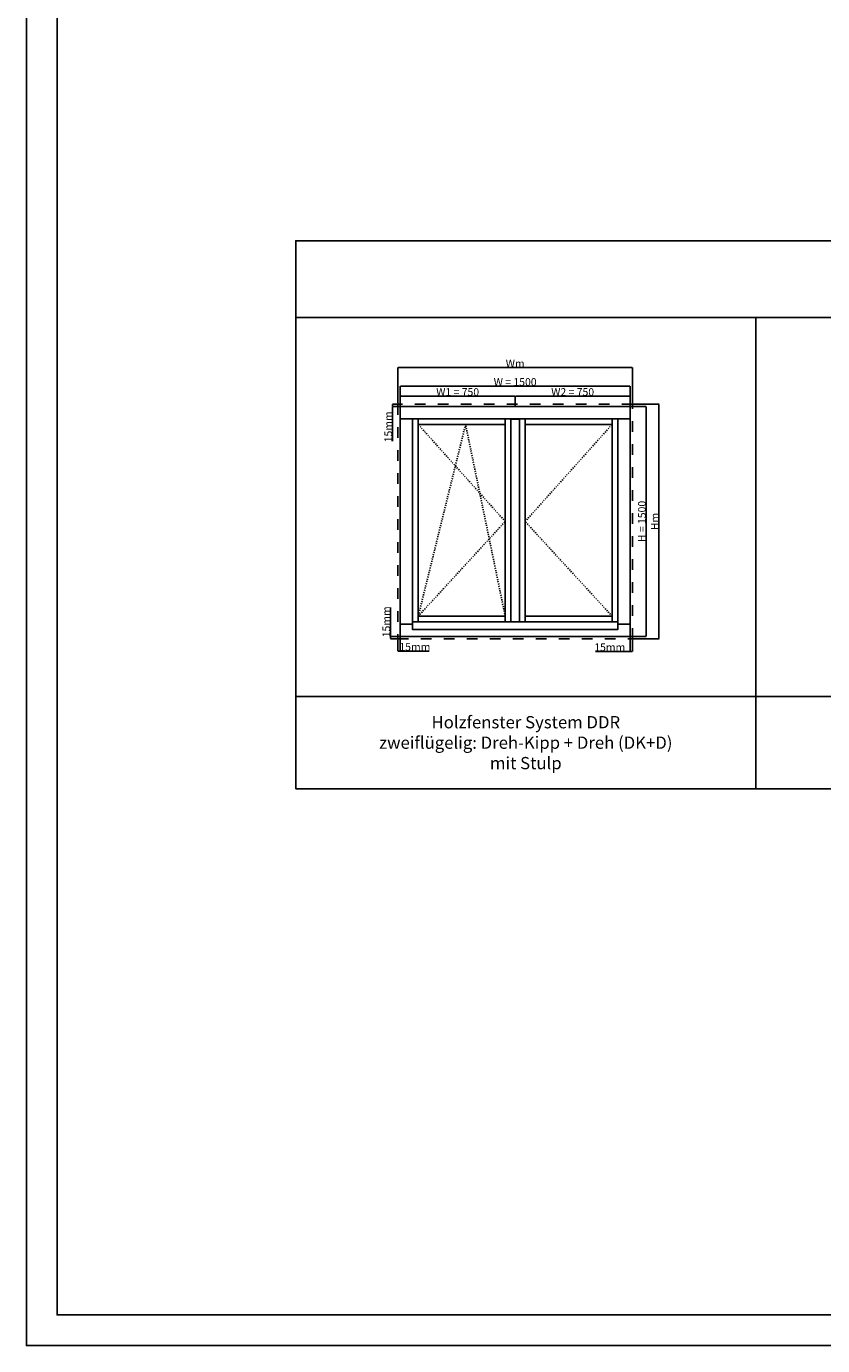
# Model space of a CAD drawing. Units: millimetres. Extents: x 30633 to 164623, y 662 to 17862.
# Drawn here: x 30633 to 35826, y 662 to 9262 of the extents above; entities that cross this region are included whole.
import ezdxf

# ---------------------------------------------------------------- set-up
doc = ezdxf.new("R2010")
doc.units = ezdxf.units.MM
doc.linetypes.add('DASHED', pattern=[15, 7, -8])
for name, color, linetype in [('ALU', 3, 'Continuous'), ('ościeżnica', 30, 'Continuous'), ('P', 7, 'Continuous'), ('skrzydło', 1, 'Continuous')]:
    doc.layers.add(name, color=color, linetype=linetype)
doc.styles.get("Standard").update_dxf_attribs({"font": 'arial.ttf'})
doc.dimstyles.new('główny', dxfattribs={"dimtxt": 10, "dimasz": 3, "dimexe": 1, "dimexo": 5, "dimgap": 2, "dimtad": 1, "dimdec": 1, "dimrnd": 0.05, "dimdsep": 46, "dimtxsty": 'Standard', "dimcen": 1.5, "dimclrd": 5, "dimclre": 5, "dimclrt": 1, "dimadec": 1, "dimazin": 2, "dimtfac": 1, "dimtdec": 1, "dimtofl": 0, "dimtmove": 0, "dimatfit": 3, "dimfxl": 1, "dimtolj": 1, "dimtzin": 0, "dimarcsym": 0})

# ---------------------------------------------------------------- blocks, each defined once
blk = doc.blocks.new('*D116')
at = {"layer": 'Defpoints', "color": 0, "transparency": 16777216}
for p in [(34571, 6916), (33071, 6784.2), (34571, 6784.2)]:
    blk.add_point(p, dxfattribs=at)
at = {"layer": 'P', "color": 5, "lineweight": -2, "transparency": 16777216}
for p, q in [((33071, 6789.2), (33071, 6917)), ((34571, 6789.2), (34571, 6917))]:
    blk.add_line(p, q, dxfattribs=at)
at = {"layer": 'P', "color": 5, "linetype": 'Continuous', "lineweight": -2, "transparency": 16777216}
blk.add_line((33074, 6916), (34568, 6916), dxfattribs=at)
at = {"layer": 'P', "color": 5, "transparency": 16777216}
for points in [[(33074, 6916.5), (33074, 6915.5), (33071, 6916)], [(34568, 6916.5), (34568, 6915.5), (34571, 6916)]]:
    blk.add_solid(points, dxfattribs=at)
at = {"layer": 'P', "color": 1, "transparency": 16777216, "insert": (33821, 6943.6), "char_height": 50, "attachment_point": 5}
blk.add_mtext('\\A1;W = 1500', dxfattribs=at)
blk = doc.blocks.new('*D117')
at = {"layer": 'Defpoints', "color": 0, "transparency": 16777216}
for p in [(34571, 6784.2), (34571, 5284.2), (34675.2, 5284.2)]:
    blk.add_point(p, dxfattribs=at)
at = {"layer": 'P', "color": 5, "lineweight": -2, "transparency": 16777216}
for p, q in [((34576, 6784.2), (34676.2, 6784.2)), ((34576, 5284.2), (34676.2, 5284.2))]:
    blk.add_line(p, q, dxfattribs=at)
at = {"layer": 'P', "color": 5, "linetype": 'Continuous', "lineweight": -2, "transparency": 16777216}
blk.add_line((34675.2, 6781.2), (34675.2, 5287.2), dxfattribs=at)
at = {"layer": 'P', "color": 5, "transparency": 16777216}
for points in [[(34674.7, 6781.2), (34675.7, 6781.2), (34675.2, 6784.2)], [(34674.7, 5287.2), (34675.7, 5287.2), (34675.2, 5284.2)]]:
    blk.add_solid(points, dxfattribs=at)
at = {"layer": 'P', "color": 1, "transparency": 16777216, "insert": (34647.6, 6034.2), "char_height": 50, "attachment_point": 5, "rotation": 90}
blk.add_mtext('\\A1;H = 1500', dxfattribs=at)
blk = doc.blocks.new('*D118')
at = {"layer": 'Defpoints', "color": 0, "transparency": 16777216}
for p in [(33821, 6850.9), (33071, 6784.2), (33821, 6784.2)]:
    blk.add_point(p, dxfattribs=at)
at = {"layer": 'P', "color": 5, "lineweight": -2, "transparency": 16777216}
for p, q in [((33071, 6789.2), (33071, 6851.9)), ((33821, 6789.2), (33821, 6851.9))]:
    blk.add_line(p, q, dxfattribs=at)
at = {"layer": 'P', "color": 5, "linetype": 'Continuous', "lineweight": -2, "transparency": 16777216}
blk.add_line((33074, 6850.9), (33818, 6850.9), dxfattribs=at)
at = {"layer": 'P', "color": 5, "transparency": 16777216}
for points in [[(33074, 6851.4), (33074, 6850.4), (33071, 6850.9)], [(33818, 6851.4), (33818, 6850.4), (33821, 6850.9)]]:
    blk.add_solid(points, dxfattribs=at)
at = {"layer": 'P', "color": 1, "transparency": 16777216, "insert": (33446, 6878.4), "char_height": 50, "attachment_point": 5}
blk.add_mtext('\\A1;W1 = 750', dxfattribs=at)
blk = doc.blocks.new('*D119')
at = {"layer": 'Defpoints', "color": 0, "transparency": 16777216}
for p in [(34571, 6850.9), (33821, 6784.2), (34571, 6784.2)]:
    blk.add_point(p, dxfattribs=at)
at = {"layer": 'P', "color": 5, "lineweight": -2, "transparency": 16777216}
for p, q in [((33821, 6789.2), (33821, 6851.9)), ((34571, 6789.2), (34571, 6851.9))]:
    blk.add_line(p, q, dxfattribs=at)
at = {"layer": 'P', "color": 5, "linetype": 'Continuous', "lineweight": -2, "transparency": 16777216}
blk.add_line((33824, 6850.9), (34568, 6850.9), dxfattribs=at)
at = {"layer": 'P', "color": 5, "transparency": 16777216}
for points in [[(33824, 6851.4), (33824, 6850.4), (33821, 6850.9)], [(34568, 6851.4), (34568, 6850.4), (34571, 6850.9)]]:
    blk.add_solid(points, dxfattribs=at)
at = {"layer": 'P', "color": 1, "transparency": 16777216, "insert": (34196, 6878.4), "char_height": 50, "attachment_point": 5}
blk.add_mtext('\\A1;W2 = 750', dxfattribs=at)
blk = doc.blocks.new('*D163')
at = {"layer": 'Defpoints', "color": 0, "transparency": 16777216}
for p in [(34586, 6799.2), (34586, 5269.2), (34758.1, 5269.2)]:
    blk.add_point(p, dxfattribs=at)
at = {"layer": 'P', "color": 5, "lineweight": -2, "transparency": 16777216}
for p, q in [((34591, 6799.2), (34759.1, 6799.2)), ((34591, 5269.2), (34759.1, 5269.2))]:
    blk.add_line(p, q, dxfattribs=at)
at = {"layer": 'P', "color": 5, "linetype": 'Continuous', "lineweight": -2, "transparency": 16777216}
blk.add_line((34758.1, 6796.2), (34758.1, 5272.2), dxfattribs=at)
at = {"layer": 'P', "color": 5, "transparency": 16777216}
for points in [[(34757.6, 6796.2), (34758.6, 6796.2), (34758.1, 6799.2)], [(34757.6, 5272.2), (34758.6, 5272.2), (34758.1, 5269.2)]]:
    blk.add_solid(points, dxfattribs=at)
at = {"layer": 'P', "color": 1, "transparency": 16777216, "insert": (34731.1, 6034.2), "char_height": 50, "attachment_point": 5, "rotation": 90}
blk.add_mtext('\\A1;Hm', dxfattribs=at)
blk = doc.blocks.new('*D162')
at = {"layer": 'Defpoints', "color": 0, "transparency": 16777216}
for p in [(34586, 7037.3), (33056, 6799.2), (34586, 6799.2)]:
    blk.add_point(p, dxfattribs=at)
at = {"layer": 'P', "color": 5, "lineweight": -2, "transparency": 16777216}
for p, q in [((33056, 6804.2), (33056, 7038.3)), ((34586, 6804.2), (34586, 7038.3))]:
    blk.add_line(p, q, dxfattribs=at)
at = {"layer": 'P', "color": 5, "linetype": 'Continuous', "lineweight": -2, "transparency": 16777216}
blk.add_line((33059, 7037.3), (34583, 7037.3), dxfattribs=at)
at = {"layer": 'P', "color": 5, "transparency": 16777216}
for points in [[(33059, 7037.8), (33059, 7036.8), (33056, 7037.3)], [(34583, 7037.8), (34583, 7036.8), (34586, 7037.3)]]:
    blk.add_solid(points, dxfattribs=at)
at = {"layer": 'P', "color": 1, "transparency": 16777216, "insert": (33821, 7064.3), "char_height": 50, "attachment_point": 5}
blk.add_mtext('\\A1;Wm', dxfattribs=at)
blk = doc.blocks.new('*D175')
at = {"layer": 'Defpoints', "color": 0, "transparency": 16777216}
for p in [(33021, 6799.2), (33056, 6799.2), (33071, 6784.2)]:
    blk.add_point(p, dxfattribs=at)
at = {"layer": 'P', "color": 5, "lineweight": -2, "transparency": 16777216}
for p, q in [((33051, 6799.2), (33020, 6799.2)), ((33066, 6784.2), (33020, 6784.2))]:
    blk.add_line(p, q, dxfattribs=at)
at = {"layer": 'P', "color": 5, "linetype": 'Continuous', "lineweight": -2, "transparency": 16777216}
for p, q in [((33021, 6796.2), (33021, 6787.2)), ((33021, 6784.2), (33021, 6558.1))]:
    blk.add_line(p, q, dxfattribs=at)
at = {"layer": 'P', "color": 5, "transparency": 16777216}
for points in [[(33020.5, 6796.2), (33021.5, 6796.2), (33021, 6799.2)], [(33020.5, 6787.2), (33021.5, 6787.2), (33021, 6784.2)]]:
    blk.add_solid(points, dxfattribs=at)
at = {"layer": 'P', "color": 1, "transparency": 16777216, "insert": (32993.4, 6651.1), "char_height": 50, "attachment_point": 5, "rotation": 90}
blk.add_mtext('\\A1;15mm', dxfattribs=at)
blk = doc.blocks.new('*D176')
at = {"layer": 'Defpoints', "color": 0, "transparency": 16777216}
for p in [(33008.1, 5269.2), (33056, 5269.2), (33071, 5284.2)]:
    blk.add_point(p, dxfattribs=at)
at = {"layer": 'P', "color": 5, "linetype": 'Continuous', "lineweight": -2, "transparency": 16777216}
for p, q in [((33008.1, 5284.2), (33008.1, 5473.2)), ((33008.1, 5272.2), (33008.1, 5281.2))]:
    blk.add_line(p, q, dxfattribs=at)
at = {"layer": 'P', "color": 5, "lineweight": -2, "transparency": 16777216}
for p, q in [((33066, 5284.2), (33007.1, 5284.2)), ((33051, 5269.2), (33007.1, 5269.2))]:
    blk.add_line(p, q, dxfattribs=at)
at = {"layer": 'P', "color": 5, "transparency": 16777216}
for points in [[(33007.6, 5281.2), (33008.6, 5281.2), (33008.1, 5284.2)], [(33007.6, 5272.2), (33008.6, 5272.2), (33008.1, 5269.2)]]:
    blk.add_solid(points, dxfattribs=at)
at = {"layer": 'P', "color": 1, "transparency": 16777216, "insert": (32980.6, 5380.2), "char_height": 50, "attachment_point": 5, "rotation": 90}
blk.add_mtext('\\A1;15mm', dxfattribs=at)
blk = doc.blocks.new('*D177')
at = {"layer": 'Defpoints', "color": 0, "transparency": 16777216}
for p in [(33056, 5269.2), (33071, 5284.2), (33056, 5189.5)]:
    blk.add_point(p, dxfattribs=at)
at = {"layer": 'P', "color": 5, "lineweight": -2, "transparency": 16777216}
for p, q in [((33056, 5264.2), (33056, 5188.5)), ((33071, 5279.2), (33071, 5188.5))]:
    blk.add_line(p, q, dxfattribs=at)
at = {"layer": 'P', "color": 5, "linetype": 'Continuous', "lineweight": -2, "transparency": 16777216}
for p, q in [((33059, 5189.5), (33068, 5189.5)), ((33071, 5189.5), (33260, 5189.5))]:
    blk.add_line(p, q, dxfattribs=at)
at = {"layer": 'P', "color": 5, "transparency": 16777216}
for points in [[(33059, 5190), (33059, 5189), (33056, 5189.5)], [(33068, 5190), (33068, 5189), (33071, 5189.5)]]:
    blk.add_solid(points, dxfattribs=at)
at = {"layer": 'P', "color": 1, "transparency": 16777216, "insert": (33167, 5217), "char_height": 50, "attachment_point": 5}
blk.add_mtext('\\A1;15mm', dxfattribs=at)
blk = doc.blocks.new('*D178')
at = {"layer": 'Defpoints', "color": 0, "transparency": 16777216}
for p in [(34571, 5284.2), (34586, 5269.2), (34586, 5187.1)]:
    blk.add_point(p, dxfattribs=at)
at = {"layer": 'P', "color": 5, "lineweight": -2, "transparency": 16777216}
for p, q in [((34571, 5279.2), (34571, 5186.1)), ((34586, 5264.2), (34586, 5186.1))]:
    blk.add_line(p, q, dxfattribs=at)
at = {"layer": 'P', "color": 5, "linetype": 'Continuous', "lineweight": -2, "transparency": 16777216}
for p, q in [((34571, 5187.1), (34344.9, 5187.1)), ((34583, 5187.1), (34574, 5187.1))]:
    blk.add_line(p, q, dxfattribs=at)
at = {"layer": 'P', "color": 5, "transparency": 16777216}
for points in [[(34574, 5187.6), (34574, 5186.6), (34571, 5187.1)], [(34583, 5187.6), (34583, 5186.6), (34586, 5187.1)]]:
    blk.add_solid(points, dxfattribs=at)
at = {"layer": 'P', "color": 1, "transparency": 16777216, "insert": (34437.8, 5214.6), "char_height": 50, "attachment_point": 5}
blk.add_mtext('\\A1;15mm', dxfattribs=at)

msp = doc.modelspace()

# ---------------------------------------------------------------- linework, layer by layer
at = {"layer": 'ALU'}
msp.add_lwpolyline([(33152.42, 5379.99), (34489.62, 5379.99), (34489.62, 5329.99), (33152.42, 5329.99)], close=True, dxfattribs=at)
at = {"layer": 'ościeżnica'}
for p, q in [((33071.02, 6703.25), (34571.02, 6703.25)), ((33152.02, 5365.25), (33152.02, 6703.25)), ((34490.02, 5365.25), (34490.02, 6703.25)), ((33071.02, 5365.25), (33152.42, 5365.25)), ((34489.62, 5365.25), (34571.02, 5365.25))]:
    msp.add_line(p, q, dxfattribs=at)
at = {"layer": 'ościeżnica', "linetype": 'DASHED', "ltscale": 10}
msp.add_lwpolyline([(34586.02, 6799.25), (33056.02, 6799.25), (33056.02, 5269.25), (34586.02, 5269.25)], close=True, dxfattribs=at)
at = {"layer": 'ościeżnica'}
msp.add_lwpolyline([(34571.02, 6784.25), (33071.02, 6784.25), (33071.02, 5284.25), (34571.02, 5284.25)], close=True, dxfattribs=at)
at = {"layer": 'P', "color": 1}
for p, q in [((35390.46, 4292.38), (35390.46, 7364.6)), ((32390.46, 4892.38), (41390.46, 4892.38))]:
    msp.add_line(p, q, dxfattribs=at)
at = {"layer": 'P', "linetype": 'DASHED'}
for p, q in [((33756.02, 6034.25), (33189.02, 6666.25)), ((33497.52, 6666.25), (33189.02, 5417.25)), ((33756.02, 5417.25), (33497.52, 6666.25)), ((33886.02, 6034.25), (34453.02, 6666.25)), ((33189.02, 5417.25), (33756.02, 6034.25)), ((34453.02, 5417.25), (33886.02, 6034.25))]:
    msp.add_line(p, q, dxfattribs=at)
at = {"layer": 'P'}
msp.add_line((33268.22, 5379.99), (33152.02, 5379.99), dxfattribs=at)
for points in [[(54793.13, 17861.76), (30633.13, 17861.76), (30633.13, 661.76), (54793.13, 661.76)], [(30833.13, 17661.76), (54593.13, 17661.76), (54593.13, 861.76), (30833.13, 861.76)]]:
    msp.add_lwpolyline(points, close=True, dxfattribs=at)
at = {"layer": 'P', "color": 1}
for points in [[(32390.46, 7364.6), (41390.46, 7364.6), (41390.46, 7864.6), (32390.46, 7864.6)], [(32390.46, 4292.38), (41390.46, 4292.38), (41390.46, 7364.6), (32390.46, 7364.6)]]:
    msp.add_lwpolyline(points, close=True, dxfattribs=at)
at = {"layer": 'skrzydło'}
for p, q in [((33189.02, 6703.25), (33189.02, 5379.99)), ((33189.02, 6666.25), (33756.02, 6666.25)), ((33756.02, 6703.25), (33756.02, 5379.99)), ((33793.02, 6702.25), (33793.02, 5380.39)), ((33849.02, 6702.25), (33793.02, 6702.25)), ((33849.02, 6702.25), (33849.02, 5380.39)), ((33886.02, 6703.25), (33886.02, 5379.99)), ((33886.02, 6666.25), (34453.02, 6666.25)), ((34453.02, 6703.25), (34453.02, 5379.99)), ((33189.02, 5417.25), (33756.02, 5417.25)), ((33793.02, 5380.39), (33849.02, 5380.39)), ((33886.02, 5417.25), (34453.02, 5417.25))]:
    msp.add_line(p, q, dxfattribs=at)

# ---------------------------------------------------------------- texts
at = {"layer": 'P', "insert": (33890.46, 4592.38), "char_height": 80, "attachment_point": 5}
msp.add_mtext_dynamic_manual_height_columns('Holzfenster System DDR\\Pzweiflügelig: Dreh-Kipp + Dreh (DK+D)\\Pmit Stulp\\P', width=2924.0977, gutter_width=125, heights=[456.4], dxfattribs=at)

# ---------------------------------------------------------------- dimensions: what is measured, and where the dimension line sits
at = {"layer": 'P'}
for base, p1, p2, text, picture, middle in [((34586.02, 7037.32), (33056.02, 6799.25), (34586.02, 6799.25), 'Wm', '*D162', (33821.02, 7064.32)), ((34571.02, 6916.03), (33071.02, 6784.25), (34571.02, 6784.25), 'W = <>', '*D116', (33821.02, 6943.56)), ((33821.02, 6850.9), (33071.02, 6784.25), (33821.02, 6784.25), 'W1 = <>', '*D118', (33446.02, 6878.42)), ((34571.02, 6850.9), (33821.02, 6784.25), (34571.02, 6784.25), 'W2 = <>', '*D119', (34196.02, 6878.42))]:
    dim = msp.add_linear_dim(base=base, p1=p1, p2=p2, text=text, dimstyle='główny', override={"dimtxt": 50}, dxfattribs=at)
    dim.commit()
    dim.dimension.update_dxf_attribs({"geometry": picture, "text_midpoint": middle})
for base, p1, p2, picture, middle in [((33020.95, 6799.25), (33071.02, 6784.25), (33056.02, 6799.25), '*D175', (33020.95, 6651.11)), ((33008.09, 5269.25), (33071.02, 5284.25), (33056.02, 5269.25), '*D176', (33008.09, 5380.23))]:
    dim = msp.add_linear_dim(base=base, p1=p1, p2=p2, angle=90, text='<>mm', dimstyle='główny', override={"dimtxt": 50}, dxfattribs=at)
    dim.commit()
    dim.dimension.update_dxf_attribs({"geometry": picture, "text_midpoint": middle, "dimtype": 160})
for base, p1, p2, text, picture, middle in [((34758.09, 5269.25), (34586.02, 6799.25), (34586.02, 5269.25), 'Hm', '*D163', (34731.09, 6034.25)), ((34675.18, 5284.25), (34571.02, 6784.25), (34571.02, 5284.25), 'H = <>', '*D117', (34647.65, 6034.25))]:
    dim = msp.add_linear_dim(base=base, p1=p1, p2=p2, angle=90, text=text, dimstyle='główny', override={"dimtxt": 50}, dxfattribs=at)
    dim.commit()
    dim.dimension.update_dxf_attribs({"geometry": picture, "text_midpoint": middle})
for base, p1, p2, picture, middle in [((33056.02, 5189.48), (33071.02, 5284.25), (33056.02, 5269.25), '*D177', (33167, 5189.48)), ((34586.02, 5187.09), (34571.02, 5284.25), (34586.02, 5269.25), '*D178', (34437.83, 5187.09))]:
    dim = msp.add_linear_dim(base=base, p1=p1, p2=p2, text='<>mm', dimstyle='główny', override={"dimtxt": 50}, dxfattribs=at)
    dim.commit()
    dim.dimension.update_dxf_attribs({"geometry": picture, "text_midpoint": middle, "dimtype": 160})

doc.saveas('drawing.dxf')
